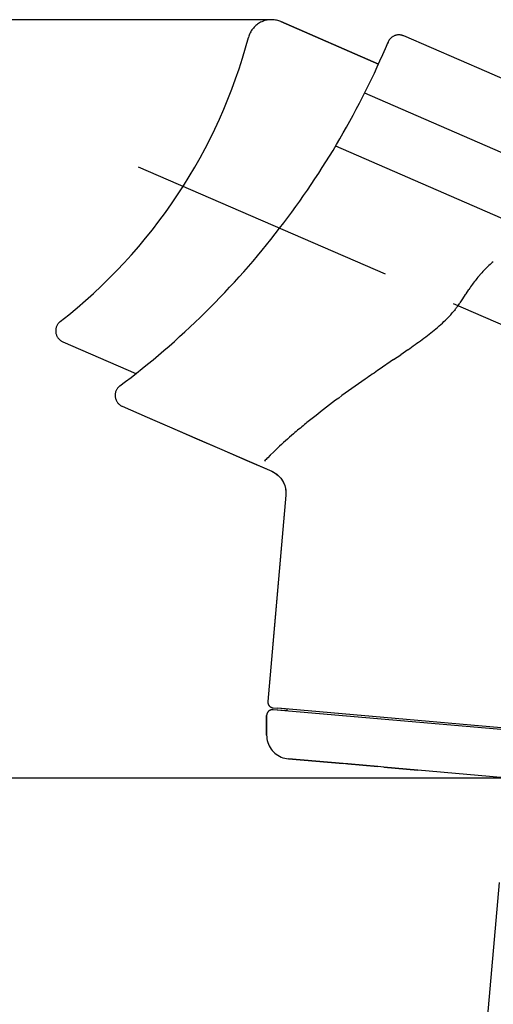
# Model space of a CAD drawing. Extents: x -562 to 487, y -742 to 742.
# Drawn here: x 70 to 110, y 73 to 156 of the extents above; entities that cross this region are included whole.
import ezdxf

# ---------------------------------------------------------------- set-up
doc = ezdxf.new("R2010")
doc.units = 0
doc.header["$LTSCALE"] = 25
doc.linetypes.add('CENTER', pattern=[2, 1.25, -0.25, 0.25, -0.25])
doc.layers.get('0').update_dxf_attribs({"linetype": 'CONTINUOUS'})
doc.layers.get('DEFPOINTS').update_dxf_attribs({"linetype": 'CONTINUOUS'})
doc.layers.add('200495', color=7, linetype='CONTINUOUS')
doc.layers.add('BALN', color=7, linetype='CONTINUOUS')
doc.styles.add('BIGFONT', font='ROMANS.shx', dxfattribs={"width": 0.833, "bigfont": 'bigfont.shx'})
doc.dimstyles.new('ITM', dxfattribs={"dimscale": 5, "dimtxt": 3, "dimasz": 1.5, "dimexe": 2, "dimexo": 0, "dimgap": 0.6, "dimtad": 3, "dimdec": 3, "dimdsep": 46, "dimtxsty": 'BIGFONT', "dimblk": 'OPEN', "dimblk1": 'OPEN', "dimblk2": 'OPEN', "dimcen": 0, "dimclrd": 4, "dimclre": 4, "dimclrt": 256, "dimadec": 3, "dimazin": 2, "dimtp": 495, "dimtfac": 1, "dimtdec": 3, "dimtmove": 0, "dimatfit": 3, "dimldrblk": 'OPEN', "dimfxl": 1, "dimarcsym": 0})

# ---------------------------------------------------------------- blocks, each defined once
blk = doc.blocks.new('_OPEN')
at = {"color": 0, "linetype": 'ByBlock'}
for p, q in [((-1, 0.167), (0, 0)), ((0, 0), (-1, -0.167)), ((0, 0), (-1, 0))]:
    blk.add_line(p, q, dxfattribs=at)
blk = doc.blocks.new('*D8')
at = {"layer": 'BALN', "color": 4, "lineweight": -2}
for p, q in [((91.157, 155.627), (-14.772, 155.627)), ((-4.772, 148.127), (-4.772, -59.896)), ((335.724, -67.396), (-14.772, -67.396))]:
    blk.add_line(p, q, dxfattribs=at)
at = {"layer": 'DEFPOINTS', "color": 0}
for p in [(91.157, 155.627), (-4.772, -67.396), (335.724, -67.396)]:
    blk.add_point(p, dxfattribs=at)
at = {"layer": 'BALN', "color": 4, "lineweight": -2, "xscale": 7.5, "yscale": 7.5, "zscale": 7.5}
for p, rotation in [((-4.772, 155.627), 90), ((-4.772, -67.396), 270)]:
    blk.add_blockref('_OPEN', p, dxfattribs=dict(at, rotation=rotation))
at = {"layer": 'BALN', "color": 1, "insert": (-15.272, 57.473), "char_height": 15, "attachment_point": 5, "rotation": 90, "style": 'BIGFONT'}
blk.add_mtext('（223）', dxfattribs=at)
blk = doc.blocks.new('*D9')
at = {"layer": 'BALN', "color": 4, "lineweight": -2}
for p, q in [((111.277, 91.866), (49.162, 91.866)), ((59.162, 84.366), (59.162, -59.896)), ((335.724, -67.396), (49.162, -67.396))]:
    blk.add_line(p, q, dxfattribs=at)
at = {"layer": 'DEFPOINTS', "color": 0}
for p in [(111.277, 91.866), (59.162, -67.396), (335.724, -67.396)]:
    blk.add_point(p, dxfattribs=at)
at = {"layer": 'BALN', "color": 4, "lineweight": -2, "xscale": 7.5, "yscale": 7.5, "zscale": 7.5}
for p, rotation in [((59.162, 91.866), 90), ((59.162, -67.396), 270)]:
    blk.add_blockref('_OPEN', p, dxfattribs=dict(at, rotation=rotation))
at = {"layer": 'BALN', "color": 1, "insert": (48.662, 19.346), "char_height": 15, "attachment_point": 5, "rotation": 90, "style": 'BIGFONT'}
blk.add_mtext('（159）', dxfattribs=at)
blk = doc.blocks.new('*D15')
at = {"layer": 'BALN', "color": 4, "lineweight": -2}
for p, q in [((111.277, 86.249), (111.277, 4.599)), ((110.508, 83.084), (103.671, 4.931))]:
    blk.add_line(p, q, dxfattribs=at)
for start, end in [(253.87271, 259.43635), (275.56365, 281.12729), (265, 270)]:
    blk.add_arc((111.277, 91.866), 77.267, start, end, dxfattribs=at)
at = {"layer": 'DEFPOINTS', "color": 0}
for p in [(116.48, 151.34), (111.277, 91.866), (111.277, 86.249), (110.508, 83.084), (109.029, 14.631)]:
    blk.add_point(p, dxfattribs=at)
at = {"layer": 'BALN', "color": 4, "lineweight": -2, "xscale": 7.5, "yscale": 7.5, "zscale": 7.5}
for p, rotation in [((104.543, 14.893), 352.218176488037), ((111.277, 14.599), 182.7818235119617)]:
    blk.add_blockref('_OPEN', p, dxfattribs=dict(at, rotation=rotation))
at = {"layer": 'BALN', "insert": (105.458, 25.353), "char_height": 15, "attachment_point": 5, "rotation": 355, "style": 'BIGFONT'}
blk.add_mtext('5°', dxfattribs=at)

msp = doc.modelspace()

# ---------------------------------------------------------------- linework, layer by layer
at = {"layer": '200495', "color": 2, "ltscale": 0.002457}
for p, q in [((89.78098394, 154.85494308), (89.72315294, 154.77547508)), ((89.84269094, 154.93145008), (89.78098394, 154.85494308)), ((89.97693794, 155.07497508), (89.90805894, 155.00487608)), ((90.04920294, 155.14159408), (89.97693794, 155.07497508)), ((90.12464294, 155.20458308), (90.04920294, 155.14159408)), ((90.28437194, 155.31911508), (90.20310294, 155.26381708)), ((90.45456794, 155.41738208), (90.36826494, 155.37035408)), ((90.54306894, 155.46013708), (90.45456794, 155.41738208)), ((90.72586994, 155.53234208), (90.63358394, 155.49849808)), ((90.81968094, 155.56163808), (90.72586994, 155.53234208)), ((90.91483394, 155.58629708), (90.81968094, 155.56163808)), ((91.01108694, 155.60622508), (90.91483394, 155.58629708)), ((91.10819394, 155.62139208), (91.01108694, 155.60622508)), ((91.30405594, 155.63735308), (91.20594194, 155.63179808)), ((91.59845894, 155.62514608), (91.50058894, 155.63402608)), ((91.79233694, 155.59298008), (91.69580994, 155.61144308)), ((91.88785694, 155.56978708), (91.79233694, 155.59298008)), ((92.07489894, 155.50948408), (91.98212594, 155.54192408)), ((92.16596394, 155.47252708), (92.07489894, 155.50948408)), ((89.49594994, 154.34099608), (89.46369294, 154.24816208)), ((89.53272394, 154.43215208), (89.49594994, 154.34099608)), ((89.57392294, 154.52138608), (89.53272394, 154.43215208)), ((89.66925894, 154.69326108), (89.61948494, 154.60851308))]:
    msp.add_line(p, q, dxfattribs=at)
at = {"layer": '200495', "color": 2, "ltscale": 0.002458}
for p, q in [((89.90805894, 155.00487608), (89.84269094, 154.93145008)), ((90.20310294, 155.26381708), (90.12464294, 155.20458308)), ((90.36826494, 155.37035408), (90.28437194, 155.31911508)), ((90.63358394, 155.49849808), (90.54306894, 155.46013708)), ((91.20594194, 155.63179808), (91.10819394, 155.62139208)), ((91.40235294, 155.63811508), (91.30405594, 155.63735308)), ((91.50058894, 155.63402608), (91.40235294, 155.63811508)), ((91.69580994, 155.61144308), (91.59845894, 155.62514608)), ((91.98212594, 155.54192408), (91.88785694, 155.56978708)), ((89.46369294, 154.24816208), (89.43601394, 154.15383208)), ((89.61948494, 154.60851308), (89.57392294, 154.52138608)), ((89.72315294, 154.77547508), (89.66925894, 154.69326108))]:
    msp.add_line(p, q, dxfattribs=at)
at = {"layer": '200495', "color": 2, "ltscale": 0.418105}
for p, q in [((92.16596394, 155.47252708), (100.36222738, 151.90868901)), ((100.36222738, 151.90868901), (92.16596394, 155.47252708))]:
    msp.add_line(p, q, dxfattribs=at)
at = {"layer": '200495', "color": 2, "ltscale": 0.001132}
msp.add_line((101.35486694, 154.04091708), (101.32477694, 154.00710408), dxfattribs=at)
at = {"layer": '200495', "color": 2, "ltscale": 0.001138}
for p, q in [((101.38663594, 154.07354008), (101.35486694, 154.04091708)), ((102.14511994, 154.35802508), (102.09961794, 154.35961208))]:
    msp.add_line(p, q, dxfattribs=at)
at = {"layer": '200495', "color": 2, "ltscale": 0.001145}
msp.add_line((101.42005294, 154.10485108), (101.38663594, 154.07354008), dxfattribs=at)
at = {"layer": '200495', "color": 2, "ltscale": 0.00115}
for p, q in [((101.45502594, 154.13475908), (101.42005294, 154.10485108)), ((102.05384194, 154.35915408), (102.00791294, 154.35659108))]:
    msp.add_line(p, q, dxfattribs=at)
at = {"layer": '200495', "color": 2, "ltscale": 0.001155}
msp.add_line((101.49152494, 154.16310908), (101.45502594, 154.13475908), dxfattribs=at)
at = {"layer": '200495', "color": 2, "ltscale": 0.001159}
for p, q in [((101.52939694, 154.18984308), (101.49152494, 154.16310908)), ((101.96198394, 154.35186108), (101.91611594, 154.34499408))]:
    msp.add_line(p, q, dxfattribs=at)
at = {"layer": '200495', "color": 2, "ltscale": 0.001162}
msp.add_line((101.56858194, 154.21486708), (101.52939694, 154.18984308), dxfattribs=at)
at = {"layer": '200495', "color": 2, "ltscale": 0.001165}
for p, q in [((101.60898694, 154.23809108), (101.56858194, 154.21486708)), ((101.87049194, 154.33599108), (101.82523494, 154.32485308))]:
    msp.add_line(p, q, dxfattribs=at)
at = {"layer": '200495', "color": 2, "ltscale": 0.001167}
for p, q in [((101.65049094, 154.25942308), (101.60898694, 154.23809108)), ((101.82523494, 154.32485308), (101.78049594, 154.31157708))]:
    msp.add_line(p, q, dxfattribs=at)
at = {"layer": '200495', "color": 2, "ltscale": 0.001168}
for p, q in [((101.69300194, 154.27883208), (101.65049094, 154.25942308)), ((101.73636794, 154.29622708), (101.69300194, 154.27883208)), ((101.78049594, 154.31157708), (101.73636794, 154.29622708))]:
    msp.add_line(p, q, dxfattribs=at)
at = {"layer": '200495', "color": 2, "ltscale": 0.001163}
msp.add_line((101.91611594, 154.34499408), (101.87049194, 154.33599108), dxfattribs=at)
at = {"layer": '200495', "color": 2, "ltscale": 0.001154}
msp.add_line((102.00791294, 154.35659108), (101.96198394, 154.35186108), dxfattribs=at)
at = {"layer": '200495', "color": 2, "ltscale": 0.001144}
msp.add_line((102.09961794, 154.35961208), (102.05384194, 154.35915408), dxfattribs=at)
at = {"layer": '200495', "color": 2, "ltscale": 0.001131}
msp.add_line((102.19022494, 154.35436308), (102.14511994, 154.35802508), dxfattribs=at)
at = {"layer": '200495', "color": 2, "ltscale": 0.001124}
for p, q in [((102.23481094, 154.34871708), (102.19022494, 154.35436308)), ((101.32477694, 154.00710408), (101.29645694, 153.97219108))]:
    msp.add_line(p, q, dxfattribs=at)
at = {"layer": '200495', "color": 2, "ltscale": 0.001115}
for p, q in [((102.27875594, 154.34114908), (102.23481094, 154.34871708)), ((101.29645694, 153.97219108), (101.26993694, 153.93633308))]:
    msp.add_line(p, q, dxfattribs=at)
at = {"layer": '200495', "color": 2, "ltscale": 0.001106}
msp.add_line((102.32196894, 154.33168808), (102.27875594, 154.34114908), dxfattribs=at)
at = {"layer": '200495', "color": 2, "ltscale": 0.001097}
msp.add_line((102.36438894, 154.32045808), (102.32196894, 154.33168808), dxfattribs=at)
at = {"layer": '200495', "color": 2, "ltscale": 0.001086}
msp.add_line((102.40586194, 154.30748808), (102.36438894, 154.32045808), dxfattribs=at)
at = {"layer": '200495', "color": 2, "ltscale": 0.001075}
for p, q in [((102.44632894, 154.29290108), (102.40586194, 154.30748808)), ((101.20133294, 153.82412008), (101.18216794, 153.78560708))]:
    msp.add_line(p, q, dxfattribs=at)
at = {"layer": '200495', "color": 2, "ltscale": 0.00106}
msp.add_line((102.48557394, 154.27681808), (102.44632894, 154.29290108), dxfattribs=at)
at = {"layer": '200495', "color": 2, "ltscale": 0.190385}
msp.add_line((109.46933894, 151.24019708), (102.48557394, 154.27681808), dxfattribs=at)
at = {"layer": '200495', "color": 2, "ltscale": 0.004075}
msp.add_line((101.16486494, 153.74672808), (101.10163194, 153.59649008), dxfattribs=at)
at = {"layer": '200495', "color": 2, "ltscale": 0.001064}
msp.add_line((101.18216794, 153.78560708), (101.16486494, 153.74672808), dxfattribs=at)
at = {"layer": '200495', "color": 2, "ltscale": 0.001087}
msp.add_line((101.22235994, 153.86217608), (101.20133294, 153.82412008), dxfattribs=at)
at = {"layer": '200495', "color": 2, "ltscale": 0.001096}
msp.add_line((101.24521794, 153.89959008), (101.22235994, 153.86217608), dxfattribs=at)
at = {"layer": '200495', "color": 2, "ltscale": 0.001107}
msp.add_line((101.26993694, 153.93633308), (101.24521794, 153.89959008), dxfattribs=at)
at = {"layer": '200495', "color": 2, "ltscale": 0.189648}
msp.add_line((116.42606494, 148.21532508), (109.46933894, 151.24019708), dxfattribs=at)
at = {"layer": '200495', "color": 3}
for p, q in [((167.64235318, 119.70403312), (99.22696394, 149.45189089)), ((131.95654678, 129.69754675), (96.76958155, 144.99727462))]:
    msp.add_line(p, q, dxfattribs=at)
at = {"layer": '200495', "color": 3, "linetype": 'CENTER'}
msp.add_line((192.65229791, 94.35161337), (80.20262389, 143.2461232), dxfattribs=at)
at = {"layer": '200495', "color": 3, "ltscale": 0.002754}
msp.add_line((109.64416848, 134.95506479), (109.56437068, 134.87914643), dxfattribs=at)
at = {"layer": '200495', "color": 3, "ltscale": 0.011363}
msp.add_line((107.43849358, 132.15141838), (107.68596104, 132.53266449), dxfattribs=at)
at = {"layer": '200495', "color": 3, "ltscale": 0.001619}
msp.add_line((107.7211383, 132.58708633), (107.68594497, 132.53270528), dxfattribs=at)
at = {"layer": '200495', "color": 3, "ltscale": 0.010864}
msp.add_line((107.72105393, 132.58712302), (107.95827242, 132.95122822), dxfattribs=at)
at = {"layer": '200495', "color": 3, "ltscale": 0.00655}
msp.add_line((106.43300981, 130.82693123), (106.25458927, 130.63509541), dxfattribs=at)
at = {"layer": '200495', "color": 3, "ltscale": 0.002251}
msp.add_line((106.79795332, 131.25326984), (106.74120407, 131.18337007), dxfattribs=at)
at = {"layer": '200495', "color": 2, "ltscale": 0.001478}
for p, q in [((73.41321694, 130.04265608), (73.38062394, 129.99334008)), ((73.44864794, 130.08998908), (73.41321694, 130.04265608)), ((73.48682494, 130.13512508), (73.44864794, 130.08998908)), ((73.52759694, 130.17794108), (73.48682494, 130.13512508)), ((73.57083994, 130.21825508), (73.52759694, 130.17794108)), ((73.61637194, 130.25597408), (73.57083994, 130.21825508)), ((73.23127094, 129.48909808), (73.23172894, 129.42998608)), ((73.23172894, 129.42998608), (73.23566594, 129.37099508)), ((73.24085394, 129.60689608), (73.23432294, 129.54811908)), ((73.23566594, 129.37099508), (73.24311194, 129.31234008)), ((73.25083294, 129.66515408), (73.24085394, 129.60689608)), ((73.24311194, 129.31234008), (73.25397594, 129.25423508)), ((73.26422994, 129.72274108), (73.25083294, 129.66515408)), ((73.25397594, 129.25423508), (73.26825794, 129.19686208)), ((73.28104494, 129.77941208), (73.26422994, 129.72274108)), ((73.26825794, 129.19686208), (73.28592794, 129.14043508)), ((73.30115594, 129.83501508), (73.28104494, 129.77941208)), ((73.32450194, 129.88933608), (73.30115594, 129.83501508)), ((73.35102194, 129.94216208), (73.32450194, 129.88933608)), ((73.38062394, 129.99334008), (73.35102194, 129.94216208)), ((73.28592794, 129.14043508), (73.30689394, 129.08516708)), ((73.30689394, 129.08516708), (73.33106394, 129.03121208)), ((73.33106394, 129.03121208), (73.35840694, 128.97878308)), ((73.35840694, 128.97878308), (73.38880294, 128.92809408)), ((73.38880294, 128.92809408), (73.42212794, 128.87926508)), ((73.42212794, 128.87926508), (73.45829094, 128.83248208)), ((73.45829094, 128.83248208), (73.49713994, 128.78792608)), ((73.49713994, 128.78792608), (73.53855294, 128.74575108)), ((73.53855294, 128.74575108), (73.58240594, 128.70607808)), ((73.58240594, 128.70607808), (73.62851794, 128.66909108)), ((73.62851794, 128.66909108), (73.67673594, 128.63488108)), ((73.67673594, 128.63488108), (73.72687694, 128.60357008)), ((73.72687694, 128.60357008), (73.77878694, 128.57528008)), ((73.77878694, 128.57528008), (73.83228394, 128.55013308))]:
    msp.add_line(p, q, dxfattribs=at)
at = {"layer": '200495', "color": 2, "ltscale": 0.001477}
msp.add_line((73.23432294, 129.54811908), (73.23127094, 129.48909808), dxfattribs=at)
at = {"layer": '200495', "color": 2, "ltscale": 0.36005}
msp.add_line((73.83228394, 128.55013308), (79.97362006, 125.87979561), dxfattribs=at)
msp.add_line((73.83228394, 128.55013308), (79.97362006, 125.87979561), dxfattribs=at)
at = {"layer": '200495', "color": 3, "ltscale": 0.018425}
msp.add_line((102.83796938, 127.88807035), (102.23327641, 127.46674328), dxfattribs=at)
at = {"layer": '200495', "color": 3, "ltscale": 0.036333}
msp.add_line((101.62919399, 127.05087554), (100.43004038, 126.2297629), dxfattribs=at)
at = {"layer": '200495', "color": 3, "ltscale": 0.018336}
msp.add_line((101.6291532, 127.05085947), (102.23328877, 127.4667717), dxfattribs=at)
at = {"layer": '200495', "color": 2, "ltscale": 0.001563}
for p, q in [((78.24057894, 124.20882508), (78.23218694, 124.14687408)), ((78.28308994, 123.71309708), (78.30558094, 123.65477808))]:
    msp.add_line(p, q, dxfattribs=at)
at = {"layer": '200495', "color": 2, "ltscale": 0.001555}
for p, q in [((78.25275594, 124.26982908), (78.24057894, 124.20882508)), ((78.30558094, 123.65477808), (78.33155194, 123.59826008))]:
    msp.add_line(p, q, dxfattribs=at)
at = {"layer": '200495', "color": 2, "ltscale": 0.001545}
msp.add_line((78.26859394, 124.32958308), (78.25275594, 124.26982908), dxfattribs=at)
at = {"layer": '200495', "color": 2, "ltscale": 0.001534}
msp.add_line((78.28794194, 124.38781008), (78.26859394, 124.32958308), dxfattribs=at)
at = {"layer": '200495', "color": 2, "ltscale": 0.001522}
for p, q in [((78.31061694, 124.44429808), (78.28794194, 124.38781008)), ((78.39307494, 123.49157008), (78.42823194, 123.44185708))]:
    msp.add_line(p, q, dxfattribs=at)
at = {"layer": '200495', "color": 2, "ltscale": 0.001508}
for p, q in [((78.33643494, 124.49880308), (78.31061694, 124.44429808)), ((78.42823194, 123.44185708), (78.46598194, 123.39479908))]:
    msp.add_line(p, q, dxfattribs=at)
at = {"layer": '200495', "color": 2, "ltscale": 0.001491}
msp.add_line((78.36515194, 124.55107908), (78.33643494, 124.49880308), dxfattribs=at)
at = {"layer": '200495', "color": 2, "ltscale": 0.001475}
msp.add_line((78.39655394, 124.60100608), (78.36515194, 124.55107908), dxfattribs=at)
at = {"layer": '200495', "color": 2, "ltscale": 0.001455}
for p, q in [((78.43039794, 124.64836908), (78.39655394, 124.60100608)), ((78.54813494, 123.30928908), (78.59201894, 123.27105008))]:
    msp.add_line(p, q, dxfattribs=at)
at = {"layer": '200495', "color": 2, "ltscale": 0.001435}
for p, q in [((78.46640894, 124.69307808), (78.43039794, 124.64836908)), ((78.59201894, 123.27105008), (78.63736894, 123.23589408))]:
    msp.add_line(p, q, dxfattribs=at)
at = {"layer": '200495', "color": 2, "ltscale": 0.001413}
msp.add_line((78.50431194, 124.73500908), (78.46640894, 124.69307808), dxfattribs=at)
at = {"layer": '200495', "color": 2, "ltscale": 0.00139}
for p, q in [((78.54386294, 124.77410208), (78.50431194, 124.73500908)), ((78.54386294, 124.77410208), (78.50431194, 124.73500908)), ((78.68393794, 123.20391108), (78.73145394, 123.17504208))]:
    msp.add_line(p, q, dxfattribs=at)
at = {"layer": '200495', "color": 2, "ltscale": 0.001366}
msp.add_line((78.58478694, 124.81032608), (78.54386294, 124.77410208), dxfattribs=at)
at = {"layer": '200495', "color": 2, "ltscale": 0.001339}
for p, q in [((78.62674794, 124.84362108), (78.58478694, 124.81032608)), ((78.77957994, 123.14928508), (78.82810294, 123.12664108))]:
    msp.add_line(p, q, dxfattribs=at)
at = {"layer": '200495', "color": 2, "ltscale": 0.001572}
for p, q in [((78.22766994, 124.08428208), (78.22712094, 124.02138608)), ((78.24912394, 123.83391608), (78.26422994, 123.77288108))]:
    msp.add_line(p, q, dxfattribs=at)
at = {"layer": '200495', "color": 2, "ltscale": 0.001575}
for p, q in [((78.22712094, 124.02138608), (78.23050794, 123.95848908)), ((78.23050794, 123.95848908), (78.23783194, 123.89589708)), ((78.23783194, 123.89589708), (78.24912394, 123.83391608))]:
    msp.add_line(p, q, dxfattribs=at)
at = {"layer": '200495', "color": 2, "ltscale": 0.001569}
msp.add_line((78.23218694, 124.14687408), (78.22766994, 124.08428208), dxfattribs=at)
at = {"layer": '200495', "color": 2, "ltscale": 0.001567}
msp.add_line((78.26422994, 123.77288108), (78.28308994, 123.71309708), dxfattribs=at)
at = {"layer": '200495', "color": 2, "ltscale": 0.001546}
msp.add_line((78.33155194, 123.59826008), (78.36078794, 123.54378608), dxfattribs=at)
at = {"layer": '200495', "color": 2, "ltscale": 0.001535}
msp.add_line((78.36078794, 123.54378608), (78.39307494, 123.49157008), dxfattribs=at)
at = {"layer": '200495', "color": 2, "ltscale": 0.001492}
msp.add_line((78.46598194, 123.39479908), (78.50605094, 123.35057908), dxfattribs=at)
at = {"layer": '200495', "color": 2, "ltscale": 0.001474}
msp.add_line((78.50605094, 123.35057908), (78.54813494, 123.30928908), dxfattribs=at)
at = {"layer": '200495', "color": 2, "ltscale": 0.001412}
msp.add_line((78.63736894, 123.23589408), (78.68393794, 123.20391108), dxfattribs=at)
at = {"layer": '200495', "color": 2, "ltscale": 0.001365}
msp.add_line((78.73145394, 123.17504208), (78.77957994, 123.14928508), dxfattribs=at)
at = {"layer": '200495', "color": 2, "ltscale": 0.056851}
msp.add_line((78.82810294, 123.12664108), (80.91349194, 122.21981108), dxfattribs=at)
at = {"layer": '200495', "color": 2, "ltscale": 0.342285}
msp.add_line((80.72698264, 122.30091452), (91.38391994, 117.66716808), dxfattribs=at)
at = {"layer": '200495', "color": 2, "ltscale": 0.056684}
msp.add_line((80.91349194, 122.21981108), (82.99280694, 121.31572808), dxfattribs=at)
at = {"layer": '200495', "color": 2, "ltscale": 0.057189}
msp.add_line((82.99280694, 121.31572808), (85.09061594, 120.40355708), dxfattribs=at)
at = {"layer": '200495', "color": 2, "ltscale": 0.057555}
msp.add_line((85.09061594, 120.40355708), (87.20185194, 119.48555808), dxfattribs=at)
at = {"layer": '200495', "color": 2, "ltscale": 0.056715}
msp.add_line((87.20185194, 119.48555808), (89.28229694, 118.58095608), dxfattribs=at)
at = {"layer": '200495', "color": 3, "ltscale": 0.010512}
msp.add_line((91.55372831, 119.30448177), (91.2538773, 119.00970644), dxfattribs=at)
at = {"layer": '200495', "color": 3, "ltscale": 0.011195}
msp.add_line((91.87758372, 119.61374609), (91.55372831, 119.30448177), dxfattribs=at)
at = {"layer": '200495', "color": 2, "ltscale": 0.057292}
msp.add_line((89.28229694, 118.58095608), (91.38391994, 117.66716808), dxfattribs=at)
at = {"layer": '200495', "color": 3, "ltscale": 0.000369}
msp.add_line((90.78283554, 118.52181416), (90.77282461, 118.51095865), dxfattribs=at)
at = {"layer": '200495', "color": 3, "ltscale": 0.007242}
msp.add_line((91.2538773, 119.00970644), (91.0504361, 118.80349202), dxfattribs=at)
at = {"layer": '200495', "color": 2, "ltscale": 0.003394}
msp.add_line((91.38391994, 117.66716808), (91.50653994, 117.60888008), dxfattribs=at)
at = {"layer": '200495', "color": 2, "ltscale": 0.003425}
msp.add_line((91.50653994, 117.60888008), (91.62561894, 117.54110008), dxfattribs=at)
at = {"layer": '200495', "color": 2, "ltscale": 0.003445}
msp.add_line((91.62561894, 117.54110008), (91.74039594, 117.46486708), dxfattribs=at)
at = {"layer": '200495', "color": 2, "ltscale": 0.003461}
msp.add_line((91.74039594, 117.46486708), (91.85028994, 117.38066908), dxfattribs=at)
at = {"layer": '200495', "color": 2, "ltscale": 0.003472}
msp.add_line((91.85028994, 117.38066908), (91.95459894, 117.28896408), dxfattribs=at)
at = {"layer": '200495', "color": 2, "ltscale": 0.003481}
msp.add_line((91.95459894, 117.28896408), (92.05274294, 117.19020908), dxfattribs=at)
at = {"layer": '200495', "color": 2, "ltscale": 0.003485}
msp.add_line((92.05274294, 117.19020908), (92.14395994, 117.08477108), dxfattribs=at)
at = {"layer": '200495', "color": 2, "ltscale": 0.00349}
msp.add_line((92.14395994, 117.08477108), (92.22763994, 116.97301508), dxfattribs=at)
at = {"layer": '200495', "color": 2, "ltscale": 0.003492}
for p, q in [((92.22763994, 116.97301508), (92.30301794, 116.85540108)), ((92.42762094, 116.60546208), (92.47672394, 116.47469408))]:
    msp.add_line(p, q, dxfattribs=at)
at = {"layer": '200495', "color": 2, "ltscale": 0.003493}
for p, q in [((92.30301794, 116.85540108), (92.36969894, 116.73259808)), ((92.36969894, 116.73259808), (92.42762094, 116.60546208))]:
    msp.add_line(p, q, dxfattribs=at)
at = {"layer": '200495', "color": 2, "ltscale": 0.003486}
msp.add_line((92.47672394, 116.47469408), (92.51694594, 116.34117908), dxfattribs=at)
at = {"layer": '200495', "color": 2, "ltscale": 0.003478}
msp.add_line((92.51694594, 116.34117908), (92.54816594, 116.20562008), dxfattribs=at)
at = {"layer": '200495', "color": 2, "ltscale": 0.003464}
msp.add_line((92.54816594, 116.20562008), (92.57019894, 116.06881008), dxfattribs=at)
at = {"layer": '200495', "color": 2, "ltscale": 0.003446}
msp.add_line((92.57019894, 116.06881008), (92.58289494, 115.93154208), dxfattribs=at)
at = {"layer": '200495', "color": 2, "ltscale": 0.003426}
msp.add_line((92.58289494, 115.93154208), (92.58603794, 115.79454908), dxfattribs=at)
at = {"layer": '200495', "color": 2, "ltscale": 0.435402}
msp.add_line((92.57886594, 115.65868408), (91.06113594, 98.30886108), dxfattribs=at)
at = {"layer": '200495', "color": 2, "ltscale": 0.072566}
msp.add_line((92.57926294, 115.65862308), (92.32590594, 112.76705208), dxfattribs=at)
at = {"layer": '200495', "color": 2, "ltscale": 0.003402}
msp.add_line((92.58603794, 115.79454908), (92.57926294, 115.65862308), dxfattribs=at)
at = {"layer": '200495', "color": 2, "ltscale": 0.072567}
for p, q in [((92.32590594, 112.76705208), (92.07294594, 109.87542008)), ((91.81998594, 106.98375808), (91.56702594, 104.09212508)), ((91.56702594, 104.09212508), (91.31409594, 101.20049308)), ((91.31409594, 101.20049308), (91.06113594, 98.30886108))]:
    msp.add_line(p, q, dxfattribs=at)
at = {"layer": '200495', "color": 2, "ltscale": 0.072568}
msp.add_line((92.07294594, 109.87542008), (91.81998594, 106.98375808), dxfattribs=at)
at = {"layer": '200495', "color": 2, "ltscale": 0.000562}
msp.add_line((91.05967094, 98.28646108), (91.05921294, 98.26400008), dxfattribs=at)
at = {"layer": '200495', "color": 2, "ltscale": 0.000561}
for p, q in [((91.05921294, 98.26400008), (91.05979294, 98.24157008)), ((91.06113594, 98.30886108), (91.05967094, 98.28646108)), ((91.05979294, 98.24157008), (91.06134894, 98.21917008)), ((91.06134894, 98.21917008), (91.06391294, 98.19689208)), ((91.06391294, 98.19689208), (91.06748294, 98.17473708)), ((91.06748294, 98.17473708), (91.07202994, 98.15276408)), ((91.07202994, 98.15276408), (91.07758494, 98.13103508)), ((91.07758494, 98.13103508), (91.08408494, 98.10955108)), ((91.08408494, 98.10955108), (91.09156194, 98.08840208)), ((91.09156194, 98.08840208), (91.09995394, 98.06758908)), ((91.09995394, 98.06758908), (91.10929194, 98.04720408)), ((91.10929194, 98.04720408), (91.11951594, 98.02721508)), ((91.11951594, 98.02721508), (91.13065494, 98.00774408)), ((91.13065494, 98.00774408), (91.14264794, 97.98876208)), ((91.14264794, 97.98876208), (91.15546494, 97.97036008)), ((91.15546494, 97.97036008), (91.16910694, 97.95253808)), ((91.16910694, 97.95253808), (91.18351094, 97.93535708)), ((91.18351094, 97.93535708), (91.19870894, 97.91884708)), ((91.19870894, 97.91884708), (91.21460894, 97.90300808)), ((91.21460894, 97.90300808), (91.23120994, 97.88790208)), ((91.23120994, 97.88790208), (91.24848294, 97.87358908)), ((91.24848294, 97.87358908), (91.26636594, 97.86003908)), ((91.26636594, 97.86003908), (91.28482894, 97.84728308)), ((91.30384194, 97.83541208), (91.32340394, 97.82439508)), ((91.32340394, 97.82439508), (91.34342294, 97.81426308)), ((91.34342294, 97.81426308), (91.36386994, 97.80501608)), ((91.36386994, 97.80501608), (91.38471394, 97.79671508)), ((91.40589294, 97.78936108), (91.42740794, 97.78295208)), ((91.44916694, 97.77755008), (91.47116994, 97.77309508)), ((91.47116994, 97.77309508), (91.49335594, 97.76964608))]:
    msp.add_line(p, q, dxfattribs=at)
at = {"layer": '200495', "color": 2, "ltscale": 0.00056}
for p, q in [((91.28482894, 97.84728308), (91.30384194, 97.83541208)), ((91.38471394, 97.79671508), (91.40589294, 97.78936108)), ((91.42740794, 97.78295208), (91.44916694, 97.77755008)), ((91.49335594, 97.76964608), (91.51563394, 97.76717408))]:
    msp.add_line(p, q, dxfattribs=at)
at = {"layer": '200495', "color": 2, "ltscale": 0.01}
msp.add_line((91.51563394, 97.76717408), (91.91413194, 97.73232308), dxfattribs=at)
msp.add_line((91.51563394, 97.76717408), (91.91413194, 97.73232308), dxfattribs=at)
at = {"layer": '200495', "color": 2, "ltscale": 0.018757}
for p in [(92.66153794, 97.66692408), (111.63894719, 96.00637601)]:
    msp.add_line(p, (91.91413194, 97.73232308), dxfattribs=at)
at = {"layer": '200495', "color": 2, "ltscale": 0.000592}
for p, q in [((90.95926794, 97.13686408), (90.95868794, 97.11318308)), ((90.96094594, 97.16048508), (90.95926794, 97.13686408)), ((90.96375394, 97.18401408), (90.96094594, 97.16048508)), ((90.96765994, 97.20736008), (90.96375394, 97.18401408)), ((90.97266494, 97.23049208), (90.96765994, 97.20736008)), ((90.97876894, 97.25338008), (90.97266494, 97.23049208)), ((90.98593994, 97.27596308), (90.97876894, 97.25338008)), ((90.99417994, 97.29815008), (90.98593994, 97.27596308)), ((91.00345694, 97.31993908), (90.99417994, 97.29815008)), ((91.01374194, 97.34127108), (91.00345694, 97.31993908)), ((91.02506394, 97.36208408), (91.01374194, 97.34127108)), ((91.03733194, 97.38234808), (91.02506394, 97.36208408)), ((91.05054594, 97.40200108), (91.03733194, 97.38234808)), ((91.06467594, 97.42101308), (91.05054594, 97.40200108)), ((91.07968994, 97.43932408), (91.06467594, 97.42101308)), ((91.09555894, 97.45690208), (91.07968994, 97.43932408)), ((91.11225294, 97.47371708), (91.09555894, 97.45690208)), ((91.12970894, 97.48970808), (91.11225294, 97.47371708)), ((91.16681794, 97.51912708), (91.14792794, 97.50487608)), ((91.18634894, 97.53249408), (91.16681794, 97.51912708)), ((91.22724294, 97.55638908), (91.20652094, 97.54494508)), ((91.24848294, 97.56685708), (91.22724294, 97.55638908)), ((91.27021194, 97.57628708), (91.24848294, 97.56685708)), ((91.36081794, 97.60350908), (91.33771594, 97.59832108)), ((91.38413394, 97.60759808), (91.36081794, 97.60350908)), ((91.40763194, 97.61055808), (91.38413394, 97.60759808)), ((91.43125294, 97.61242008), (91.40763194, 97.61055808)), ((91.45493394, 97.61318308), (91.43125294, 97.61242008)), ((91.50226694, 97.61129108), (91.47864694, 97.61278608))]:
    msp.add_line(p, q, dxfattribs=at)
at = {"layer": '200495', "color": 2, "ltscale": 0.040924}
for p, q in [((90.95868794, 95.47622008), (90.95868794, 97.11318308)), ((90.95868794, 97.11318308), (90.95868794, 95.47622008))]:
    msp.add_line(p, q, dxfattribs=at)
at = {"layer": '200495', "color": 2, "ltscale": 0.000593}
for p, q in [((91.14792794, 97.50487608), (91.12970894, 97.48970808)), ((91.20652094, 97.54494508), (91.18634894, 97.53249408)), ((91.29236694, 97.58471008), (91.27021194, 97.57628708)), ((91.33771594, 97.59832108), (91.31485894, 97.59203408)), ((91.47864694, 97.61278608), (91.45493394, 97.61318308))]:
    msp.add_line(p, q, dxfattribs=at)
at = {"layer": '200495', "color": 2, "ltscale": 0.000591}
msp.add_line((91.31485894, 97.59203408), (91.29236694, 97.58471008), dxfattribs=at)
at = {"layer": '200495', "color": 2, "ltscale": 0.02875}
for p in [(92.64789694, 97.51104008), (92.64789694, 97.51104008), (111.62530205, 95.8503784)]:
    msp.add_line(p, (91.50226694, 97.61129108), dxfattribs=at)
at = {"layer": '200495', "color": 2, "ltscale": 0.2375}
msp.add_line((92.66153492, 97.66692434), (92.64789694, 97.51104008), dxfattribs=at)
at = {"layer": '200495', "color": 2, "ltscale": 0.003903}
for p, q in [((90.95868794, 95.47622008), (90.96479194, 95.32021408)), ((90.96479194, 95.32021408), (90.98304094, 95.16515408)), ((90.98304094, 95.16515408), (91.01331494, 95.01201708)), ((91.01331494, 95.01201708), (91.05545894, 94.86168708)), ((91.10920094, 94.71508108), (91.17420294, 94.57314408)), ((91.17420294, 94.57314408), (91.25006994, 94.43669908)), ((91.25006994, 94.43669908), (91.33637394, 94.30660308)), ((91.33637394, 94.30660308), (91.43253494, 94.18361708)), ((91.43253494, 94.18361708), (91.53800294, 94.06850508)), ((91.53800294, 94.06850508), (91.65213894, 93.96199908)), ((91.77423994, 93.86467808), (91.90354294, 93.77721508)), ((91.90354294, 93.77721508), (92.03928494, 93.70006608)), ((92.03928494, 93.70006608), (92.18064194, 93.63378208)), ((92.32669994, 93.57869808), (92.47663194, 93.53518008)), ((92.62952594, 93.50350208), (92.78440194, 93.48381908))]:
    msp.add_line(p, q, dxfattribs=at)
at = {"layer": '200495', "color": 2, "ltscale": 0.003904}
for p, q in [((91.05545894, 94.86168708), (91.10920094, 94.71508108)), ((91.65213894, 93.96199908), (91.77423994, 93.86467808)), ((92.47663194, 93.53518008), (92.62952594, 93.50350208))]:
    msp.add_line(p, q, dxfattribs=at)
at = {"layer": '200495', "color": 2, "ltscale": 0.003902}
msp.add_line((92.18064194, 93.63378208), (92.32669994, 93.57869808), dxfattribs=at)
at = {"layer": '200495', "color": 2, "ltscale": 0.115325}
for p, q in [((97.37986094, 93.08178008), (92.78440194, 93.48381908)), ((92.78440194, 93.48381908), (97.37986094, 93.08178008))]:
    msp.add_line(p, q, dxfattribs=at)
at = {"layer": '200495', "color": 2, "ltscale": 0.005}
for p, q in [((97.57910994, 93.06435408), (97.37986094, 93.08178008)), ((97.77835994, 93.04692908), (97.57910994, 93.06435408))]:
    msp.add_line(p, q, dxfattribs=at)
at = {"layer": '200495', "color": 2, "ltscale": 0.06375}
for p, q in [((100.31864294, 92.82466908), (97.77835994, 93.04692908)), ((97.77835994, 93.04692908), (100.31864294, 92.82466908))]:
    msp.add_line(p, q, dxfattribs=at)
at = {"layer": '200495', "color": 2, "ltscale": 0.00625}
for p, q in [((100.56769694, 92.80288008), (100.31864294, 92.82466908)), ((100.81675094, 92.78109008), (100.56769694, 92.80288008))]:
    msp.add_line(p, q, dxfattribs=at)
at = {"layer": '200495', "color": 2, "ltscale": 0.07125}
for p, q in [((103.65589294, 92.53270808), (100.81675094, 92.78109008)), ((100.81675094, 92.78109008), (103.65589294, 92.53270808))]:
    msp.add_line(p, q, dxfattribs=at)
at = {"layer": '200495', "color": 2, "ltscale": 0.359087}
msp.add_line((117.96473094, 91.28081608), (103.65589294, 92.53270808), dxfattribs=at)
at = {"layer": '200495', "color": 2}
msp.add_lwpolyline([(91.38388994, 117.66765608), (91.66919794, 117.51348208), (91.92911694, 117.31255408), (92.15488594, 117.07109908), (92.30136994, 116.85817808), (92.45038694, 116.54811908), (92.54560194, 116.21840708), (92.58521394, 115.88066908), (92.57926294, 115.65862308)], dxfattribs=at)
for centre, radius, start, end in [((45.95612494, 165.75118308), 45, 307.928104, 345.065264), ((36.62009594, 180.83861608), 70, 322.363681598, 337.2310168115), ((36.62009594, 180.83861608), 70, 306.8763403118, 322.363681598)]:
    msp.add_arc(centre, radius, start, end, dxfattribs=at)
at = {"layer": '200495', "color": 3}
for centre, radius, start, end in [((118.27990394, 125.79102886), 12.591874, 131.043393, 133.299914), ((117.0447195, 127.01398761), 10.853749, 138.773045, 144.051025), ((117.31884991, 126.76660661), 11.223005, 136.157513, 138.655571), ((117.48744556, 126.59366662), 11.464414, 133.719046, 136.11772), ((119.39271068, 125.37362256), 13.717325, 144.268234, 146.467537), ((98.48549732, 137.79203241), 10.577625, 323.358161, 325.508988), ((90.75148898, 143.10790622), 19.962447, 325.551143, 326.711579), ((99.53063954, 137.10451531), 9.330152, 317.713966, 320.607876), ((100.31098676, 136.45609571), 8.315552, 321.268765, 323.23713), ((96.98402001, 139.54175713), 12.856068, 309.650163, 316.146916), ((84.24834482, 155.59737773), 33.353274, 306.390414, 307.64736), ((91.66935497, 145.93826582), 21.172769, 307.712233, 309.681076), ((65.48604996, 181.21183121), 65.104369, 305.010237, 306.308274), ((215.78069147, -41.90561233), 203.900236, 124.452401, 124.854419), ((159.59012691, 38.49650565), 105.809042, 124.767129, 126.255936), ((139.33199079, 66.2408919), 71.454981, 126.313719, 128.344695), ((136.83869401, 69.50590785), 67.347282, 128.404278, 129.35142), ((130.72108411, 77.10336862), 57.59342361, 129.4377589899, 130.6172679661), ((119.64966396, 89.93404037), 40.647163, 130.571381, 133.090348), ((101.41350194, 108.70067203), 14.472752, 135.733547, 137.267504)]:
    msp.add_arc(centre, radius, start, end, dxfattribs=at)

# ---------------------------------------------------------------- dimensions: what is measured, and where the dimension line sits
at = {"layer": 'BALN', "color": 4}
for base, p1, text, picture, middle in [((-4.77215959, -67.3962634), (91.15706794, 155.62659508), '（223）', '*D8', (-4.77215959, 57.47347739)), ((59.16177611, -67.3962634), (111.27678357, 91.86595009), '（159）', '*D9', (59.16177611, 19.34638414))]:
    dim = msp.add_linear_dim(base=base, p1=p1, p2=(335.72365061, -67.3962634), angle=90, text=text, dimstyle='ITM', override={"dimdec": 8, "dimclrt": 1, "dimadec": 8}, dxfattribs=at)
    dim.commit()
    dim.dimension.update_dxf_attribs({"geometry": picture, "text_midpoint": middle, "dimtype": 160})
dim = msp.add_angular_dim_2l(base=(109.0294898656, 14.6314749364), line1=((111.2767835702, 91.8659500903), (111.2767835702, 86.2493874636)), line2=((116.4800474178, 151.3395280142), (110.5084315621, 83.0836464515)), dimstyle='ITM', override={"dimdec": 8, "dimadec": 8}, dxfattribs=at)
dim.commit()
dim.dimension.update_dxf_attribs({"geometry": '*D15', "text_midpoint": (104.5425065871, 14.8928119523), "dimtype": 162})

doc.saveas('drawing.dxf')
